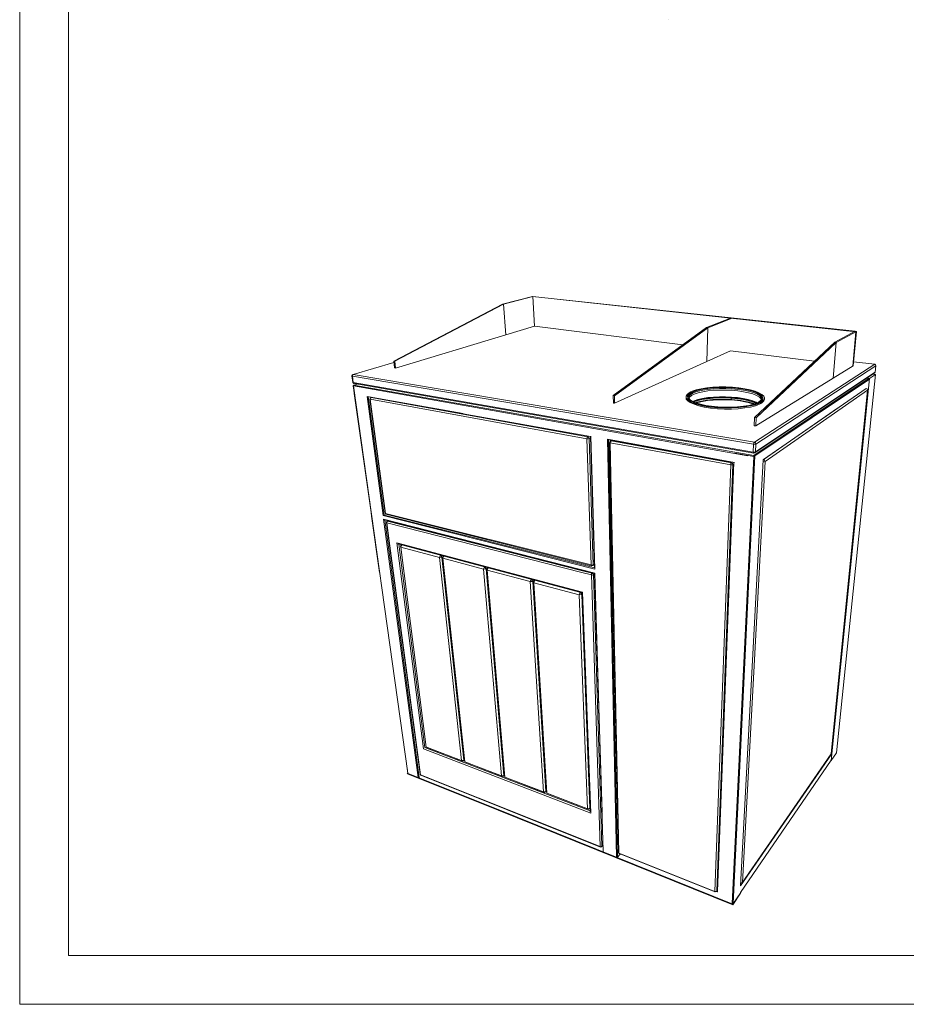
# Model space of a CAD drawing. Units: millimetres. Extents: x -58158 to -53158, y 1659 to 5659.
# Drawn here: x -58158 to -56342, y 1659 to 3676 of the extents above; entities that cross this region are included whole.
import ezdxf

# ---------------------------------------------------------------- set-up
doc = ezdxf.new("R2010")
doc.units = ezdxf.units.MM
doc.header["$MEASUREMENT"] = 0
for name, color, linetype, lineweight in [('MESH04_Pen_No__1_Pen_No__1', 7, 'Continuous', 13), ('Structural - Bearing_Pen_No__223', 7, 'Continuous', 13), ('Warstwa 1_Pen_No__1_Pen_No__1', 7, 'Continuous', 13)]:
    doc.layers.add(name, color=color, linetype=linetype, lineweight=lineweight)

msp = doc.modelspace()

# ---------------------------------------------------------------- linework, layer by layer
at = {"layer": 'MESH04_Pen_No__1_Pen_No__1', "linetype": 'Continuous'}
msp.add_line((-56828.3, 3675.3), (-56828.3, 3675.3), dxfattribs=at)
at = {"layer": 'Structural - Bearing_Pen_No__223', "linetype": 'Continuous'}
for p, q in [((-57107.5, 3109), (-57169, 3093)), ((-57167, 3092.8), (-57107, 3108.4)), ((-56700.8, 3064.9), (-57107.5, 3109)), ((-57107, 3108.4), (-56701.9, 3064.5)), ((-57103.7, 3047.7), (-57107, 3108.4)), ((-57169, 3093), (-57392.1, 2976.4)), ((-57169, 3093), (-57390, 2976.1)), ((-57390, 2976.1), (-57167, 3092.8)), ((-57167, 3092.8), (-57169, 3093)), ((-57162.7, 3030), (-57167, 3092.8)), ((-57162.7, 3030), (-57103.7, 3047.7)), ((-57103.7, 3047.7), (-56799.7, 3009.8)), ((-56751.1, 3045.1), (-56942.4, 2906)), ((-56751.1, 3045.1), (-56939.7, 2905.6)), ((-56701.9, 3064.5), (-56751.1, 3045.1)), ((-56748.7, 3044.8), (-56751.1, 3045.1)), ((-56748.7, 3044.8), (-56698.4, 3064.7)), ((-56700.8, 3064.9), (-56701.9, 3064.5)), ((-56701.9, 3064.5), (-56445.2, 3036.6)), ((-56446.9, 3037.4), (-56700.8, 3064.9)), ((-57388.3, 2962.1), (-57162.7, 3030)), ((-56939.7, 2905.6), (-56748.7, 3044.8)), ((-56750.3, 2975.6), (-56748.7, 3044.8)), ((-56446.9, 3037.4), (-56488.5, 3015)), ((-56485.7, 3014.7), (-56444.2, 3037.1)), ((-56451.6, 2966.3), (-56445.2, 3036.6)), ((-56450.7, 2966.9), (-56444.2, 3037.1)), ((-56444.2, 3037.1), (-56446.9, 3037.4)), ((-56488.5, 3015), (-56652.6, 2860.7)), ((-56488.5, 3015), (-56649.5, 2860.2)), ((-56649.5, 2860.2), (-56485.7, 3014.7)), ((-56491.8, 2941.5), (-56485.7, 3014.7)), ((-56485.7, 3014.7), (-56488.5, 3015)), ((-56750.3, 2975.6), (-56701.9, 2997.5)), ((-56701.9, 2997.5), (-56529.9, 2976.1)), ((-57391.7, 2973.7), (-57475.1, 2949.2)), ((-57390.4, 2962.4), (-57392.1, 2976.4)), ((-57392.1, 2976.4), (-57390, 2976.1)), ((-57388.3, 2962.1), (-57390, 2976.1)), ((-56939.4, 2890), (-56750.3, 2975.6)), ((-56653.1, 2810.6), (-56406.6, 2969.9)), ((-56650, 2806.6), (-56404.2, 2966.8)), ((-56491.8, 2941.5), (-56450.7, 2966.9)), ((-56449.9, 2975.2), (-56406.6, 2969.9)), ((-56406.6, 2969.9), (-56404.8, 2968.9)), ((-56405.6, 2954), (-56404.2, 2966.8)), ((-56404.2, 2966.8), (-56404.8, 2968.9)), ((-57477.6, 2946.2), (-57476.4, 2948.6)), ((-57475.8, 2932.9), (-57477.6, 2946.2)), ((-57476.8, 2945.7), (-57477.6, 2946.2)), ((-57476.8, 2945.7), (-57476.4, 2947.9)), ((-57474.9, 2932.5), (-57476.8, 2945.7)), ((-57476.8, 2945.7), (-56654.8, 2806.2)), ((-57475.1, 2949.2), (-57476.4, 2947.9)), ((-57475.1, 2949.2), (-57476.4, 2948.6)), ((-57475.1, 2949.2), (-56653.1, 2810.6)), ((-57390.4, 2962.4), (-57388.3, 2962.1)), ((-56651.9, 2788.4), (-56406.5, 2952.2)), ((-56650.8, 2790.6), (-56405.6, 2954)), ((-56484.9, 2174.1), (-56405.2, 2949.1)), ((-56417.1, 2941.1), (-56405.2, 2949.1)), ((-56405.2, 2949.1), (-56410.1, 2949.8)), ((-56405.6, 2954), (-56406.5, 2952.2)), ((-57475.8, 2932.9), (-57474, 2930.7)), ((-57474.9, 2932.5), (-57475.8, 2932.9)), ((-57473.9, 2927.4), (-57475, 2925.6)), ((-57474.5, 2925.8), (-57475, 2925.6)), ((-57475, 2925.6), (-57473.1, 2912.1)), ((-57474.9, 2932.5), (-57474, 2930.7)), ((-57474.9, 2932.5), (-56655.5, 2790.2)), ((-57473.9, 2927.4), (-57474.5, 2925.8)), ((-57474.5, 2925.8), (-57472.9, 2910.3)), ((-57474.5, 2925.8), (-56666.7, 2782.7)), ((-57363.4, 2132.3), (-57474.5, 2925.8)), ((-57472.4, 2930.3), (-57474, 2930.7)), ((-57473.9, 2927.4), (-57467.1, 2929.4)), ((-57473.9, 2927.4), (-57467.2, 2929.4)), ((-57473.9, 2927.4), (-56654.2, 2783.4)), ((-57472.4, 2930.3), (-56654.2, 2787.8)), ((-56654.2, 2783.4), (-56418.3, 2941.2)), ((-56651.9, 2782.1), (-56417.5, 2939.4)), ((-56650.3, 2843.6), (-56491.8, 2941.5)), ((-56495.6, 2158.4), (-56417.1, 2941.1)), ((-56422.1, 2941.8), (-56417.1, 2941.1)), ((-57472.4, 2909.8), (-57472.9, 2910.3)), ((-57472.8, 2910.2), (-57438.3, 2666.2)), ((-57446.5, 2904.2), (-57249.9, 2868.8)), ((-57446.5, 2904.2), (-57413.7, 2659.9)), ((-56942.1, 2890.5), (-56942.4, 2906)), ((-56942.4, 2906), (-56939.7, 2905.6)), ((-56939.4, 2890), (-56939.7, 2905.6)), ((-56791.1, 2908.1), (-56793.1, 2904.5)), ((-56793.1, 2904.5), (-56792.6, 2900.7)), ((-56793.1, 2902.4), (-56793.1, 2904.5)), ((-56786.9, 2911.6), (-56791.1, 2908.1)), ((-56788.1, 2907.9), (-56790, 2904.4)), ((-56790, 2904.4), (-56789.5, 2900.8)), ((-56784, 2911.2), (-56788.1, 2907.9)), ((-56787.9, 2904.3), (-56786.1, 2907.8)), ((-56787.4, 2900.8), (-56787.9, 2904.3)), ((-56787.7, 2902.8), (-56786.1, 2905.7)), ((-56783.6, 2913.2), (-56786.9, 2911.6)), ((-56782.2, 2906), (-56786.2, 2902.7)), ((-56786.1, 2907.8), (-56782.1, 2911)), ((-56786.1, 2905.7), (-56782.2, 2909)), ((-56780.9, 2912.8), (-56784, 2911.2)), ((-56780.4, 2914.7), (-56783.6, 2913.2)), ((-56782.2, 2909), (-56779.2, 2910.5)), ((-56782.2, 2906), (-56776.2, 2908.9)), ((-56782.1, 2911), (-56779.1, 2912.5)), ((-56777.9, 2914.3), (-56780.9, 2912.8)), ((-56772.1, 2917.5), (-56780.4, 2914.7)), ((-56779.2, 2910.5), (-56776.2, 2912)), ((-56779.1, 2912.5), (-56776.1, 2914)), ((-56769.8, 2916.9), (-56777.9, 2914.3)), ((-56776.2, 2912), (-56768.4, 2914.6)), ((-56768.4, 2911.6), (-56776.2, 2908.9)), ((-56776.1, 2914), (-56768.3, 2916.6)), ((-56762.1, 2919.8), (-56772.1, 2917.5)), ((-56760.2, 2919.1), (-56769.8, 2916.9)), ((-56768.4, 2914.6), (-56759, 2916.7)), ((-56768.4, 2911.6), (-56759.1, 2913.7)), ((-56768.3, 2916.6), (-56759, 2918.7)), ((-56750.7, 2921.6), (-56762.1, 2919.8)), ((-56749.2, 2920.9), (-56760.2, 2919.1)), ((-56759.1, 2913.7), (-56748.4, 2915.4)), ((-56759, 2918.7), (-56748.3, 2920.4)), ((-56759, 2916.7), (-56748.3, 2918.4)), ((-56738.2, 2922.8), (-56750.7, 2921.6)), ((-56737.3, 2922), (-56749.2, 2920.9)), ((-56748.4, 2915.4), (-56736.8, 2916.6)), ((-56748.3, 2920.4), (-56736.6, 2921.5)), ((-56748.3, 2918.4), (-56736.7, 2919.5)), ((-56725.1, 2923.4), (-56738.2, 2922.8)), ((-56724.6, 2922.6), (-56737.3, 2922)), ((-56736.8, 2916.6), (-56724.5, 2917.2)), ((-56736.7, 2919.5), (-56724.4, 2920.1)), ((-56736.6, 2921.5), (-56724.3, 2922.1)), ((-56711.6, 2923.4), (-56725.1, 2923.4)), ((-56711.7, 2922.7), (-56724.6, 2922.6)), ((-56724.5, 2917.2), (-56711.9, 2917.2)), ((-56724.4, 2920.1), (-56711.8, 2920.2)), ((-56724.3, 2922.1), (-56711.7, 2922.1)), ((-56699.3, 2916.6), (-56711.9, 2917.2)), ((-56711.8, 2920.2), (-56699.2, 2919.6)), ((-56698.7, 2922.1), (-56711.7, 2922.7)), ((-56711.7, 2922.1), (-56699.1, 2921.6)), ((-56698.1, 2922.8), (-56711.6, 2923.4)), ((-56699.3, 2916.6), (-56687, 2915.5)), ((-56699.2, 2919.6), (-56686.9, 2918.5)), ((-56699.1, 2921.6), (-56686.9, 2920.5)), ((-56686.1, 2920.9), (-56698.7, 2922.1)), ((-56685.1, 2921.7), (-56698.1, 2922.8)), ((-56687, 2915.5), (-56675.5, 2913.8)), ((-56686.9, 2920.5), (-56675.3, 2918.8)), ((-56686.9, 2918.5), (-56675.4, 2916.8)), ((-56674.3, 2919.2), (-56686.1, 2920.9)), ((-56672.8, 2919.9), (-56685.1, 2921.7)), ((-56675.5, 2913.8), (-56665.1, 2911.7)), ((-56675.4, 2916.8), (-56665, 2914.7)), ((-56675.3, 2918.8), (-56664.9, 2916.7)), ((-56663.6, 2917), (-56674.3, 2919.2)), ((-56661.6, 2917.6), (-56672.8, 2919.9)), ((-56656, 2909.1), (-56665.1, 2911.7)), ((-56665, 2914.7), (-56655.8, 2912.1)), ((-56664.9, 2916.7), (-56655.7, 2914.1)), ((-56654.2, 2914.4), (-56663.6, 2917)), ((-56651.8, 2914.9), (-56661.6, 2917.6)), ((-56656, 2909.1), (-56648.5, 2906.1)), ((-56655.8, 2912.1), (-56648.4, 2909.1)), ((-56655.7, 2914.1), (-56648.3, 2911.2)), ((-56646.5, 2911.4), (-56654.2, 2914.4)), ((-56643.8, 2911.7), (-56651.8, 2914.9)), ((-56642.9, 2902.9), (-56648.5, 2906.1)), ((-56648.4, 2909.1), (-56642.7, 2905.9)), ((-56648.3, 2911.2), (-56642.6, 2907.9)), ((-56640.7, 2908.1), (-56646.5, 2911.4)), ((-56637.8, 2908.3), (-56643.8, 2911.7)), ((-56642.7, 2905.9), (-56639.2, 2902.5)), ((-56642.6, 2907.9), (-56639.1, 2904.5)), ((-56637, 2904.6), (-56640.7, 2908.1)), ((-56639.1, 2904.5), (-56637.8, 2901)), ((-56634, 2904.6), (-56637.8, 2908.3)), ((-56635.7, 2900.9), (-56637, 2904.6)), ((-56634.3, 2774.8), (-56423.9, 2920.3)), ((-56632.5, 2900.9), (-56634, 2904.6)), ((-56631.3, 2771), (-56421.5, 2917.2)), ((-56495.8, 2172.2), (-56421.5, 2917.2)), ((-56424.2, 2920.4), (-56423.9, 2920.3)), ((-56423.9, 2920.3), (-56422.1, 2919.3)), ((-56421.6, 2917.8), (-56422.1, 2919.3)), ((-56421.5, 2917.2), (-56422.1, 2919.3)), ((-56421.5, 2917.2), (-56421.6, 2917.8)), ((-57411.9, 2661), (-57444.4, 2903.8)), ((-57441, 2898.8), (-57439.9, 2901.3)), ((-57409.7, 2664.7), (-57441, 2898.8)), ((-57440.2, 2898.3), (-57441, 2898.8)), ((-57440.2, 2898.3), (-57439.8, 2900.5)), ((-57408.9, 2664.1), (-57440.2, 2898.3)), ((-57440.2, 2898.3), (-56996.1, 2817.5)), ((-57438.5, 2901.8), (-57439.9, 2901.3)), ((-57438.5, 2901.8), (-57439.8, 2900.5)), ((-57436.6, 2902.4), (-57438.5, 2901.8)), ((-57438.5, 2901.8), (-56994.5, 2821.5)), ((-57252.1, 2886.8), (-57252.3, 2886.7)), ((-56942.1, 2890.5), (-56939.4, 2890)), ((-56793.1, 2902.4), (-56792.6, 2898.6)), ((-56792.6, 2900.7), (-56789.7, 2896.9)), ((-56792.6, 2898.6), (-56789.7, 2894.9)), ((-56789.7, 2896.9), (-56784.4, 2893.3)), ((-56789.7, 2894.9), (-56784.4, 2891.3)), ((-56789.5, 2900.8), (-56786.7, 2897.2)), ((-56784.7, 2897.3), (-56787.4, 2900.8)), ((-56787.3, 2900.6), (-56786.2, 2902.7)), ((-56786.7, 2897.2), (-56781.6, 2893.7)), ((-56779.7, 2893.9), (-56784.7, 2897.3)), ((-56784.4, 2893.3), (-56776.8, 2889.9)), ((-56784.4, 2891.3), (-56776.8, 2887.9)), ((-56781.6, 2893.7), (-56774.2, 2890.5)), ((-56772.6, 2890.8), (-56779.7, 2893.9)), ((-56779.1, 2893.7), (-56776.5, 2895)), ((-56778, 2893.2), (-56776.5, 2894)), ((-56777.2, 2892.8), (-56777.2, 2892.9)), ((-56777, 2892.8), (-56770.1, 2895.2)), ((-56776.8, 2889.9), (-56767.1, 2886.9)), ((-56776.8, 2887.9), (-56767.2, 2884.9)), ((-56776.5, 2895), (-56768.7, 2897.6)), ((-56776.5, 2894), (-56768.7, 2896.6)), ((-56774.2, 2890.5), (-56765, 2887.6)), ((-56771, 2892.1), (-56773.6, 2891.2)), ((-56763.5, 2888), (-56772.6, 2890.8)), ((-56768.9, 2891.6), (-56771.8, 2890.6)), ((-56761.3, 2894.4), (-56771, 2892.1)), ((-56770.1, 2895.2), (-56760.5, 2897.5)), ((-56759.6, 2893.8), (-56768.9, 2891.6)), ((-56768.7, 2897.6), (-56759.4, 2899.9)), ((-56768.7, 2896.6), (-56759.4, 2898.9)), ((-56767.2, 2884.9), (-56755.7, 2882.3)), ((-56767.1, 2886.9), (-56755.7, 2884.4)), ((-56765, 2887.6), (-56754, 2885.1)), ((-56752.8, 2885.6), (-56763.5, 2888)), ((-56750.3, 2896.2), (-56761.3, 2894.4)), ((-56760.5, 2897.5), (-56749.6, 2899.2)), ((-56749, 2895.5), (-56759.6, 2893.8)), ((-56748.8, 2901.6), (-56759.4, 2899.9)), ((-56759.4, 2898.9), (-56748.8, 2900.6)), ((-56755.7, 2884.4), (-56742.8, 2882.4)), ((-56754, 2885.1), (-56741.6, 2883.2)), ((-56740.8, 2883.8), (-56752.8, 2885.6)), ((-56738.3, 2897.5), (-56750.3, 2896.2)), ((-56749.6, 2899.2), (-56737.8, 2900.4)), ((-56737.4, 2896.7), (-56749, 2895.5)), ((-56748.8, 2901.6), (-56737.2, 2902.7)), ((-56748.8, 2900.6), (-56737.2, 2901.8)), ((-56727.9, 2882.5), (-56740.8, 2883.8)), ((-56725.5, 2898.1), (-56738.3, 2897.5)), ((-56737.8, 2900.4), (-56725.2, 2901)), ((-56725.1, 2897.3), (-56737.4, 2896.7)), ((-56737.2, 2902.7), (-56724.9, 2903.4)), ((-56737.2, 2901.8), (-56724.9, 2902.4)), ((-56712.5, 2898.1), (-56725.5, 2898.1)), ((-56725.2, 2901), (-56712.4, 2901.1)), ((-56712.5, 2897.4), (-56725.1, 2897.3)), ((-56712.3, 2903.4), (-56724.9, 2903.4)), ((-56724.9, 2902.4), (-56712.4, 2902.4)), ((-56699.4, 2897.5), (-56712.5, 2898.1)), ((-56700, 2896.8), (-56712.5, 2897.4)), ((-56712.4, 2902.4), (-56699.8, 2901.8)), ((-56699.5, 2900.5), (-56712.4, 2901.1)), ((-56712.3, 2903.4), (-56699.8, 2902.8)), ((-56700.5, 2900.5), (-56700.6, 2897.6)), ((-56687.8, 2895.6), (-56700, 2896.8)), ((-56699.8, 2902.8), (-56687.6, 2901.6)), ((-56699.8, 2901.8), (-56687.6, 2900.7)), ((-56699.5, 2900.5), (-56687.1, 2899.3)), ((-56686.8, 2896.3), (-56699.4, 2897.5)), ((-56682.1, 2894.8), (-56687.8, 2895.6)), ((-56675.6, 2883.8), (-56687.8, 2882.5)), ((-56687.6, 2901.6), (-56676.1, 2899.9)), ((-56687.6, 2900.7), (-56676.2, 2899)), ((-56687.1, 2899.3), (-56675.4, 2897.6)), ((-56680.9, 2895.4), (-56686.8, 2896.3)), ((-56676.3, 2893.9), (-56682.1, 2894.8)), ((-56674.9, 2894.5), (-56680.9, 2895.4)), ((-56665.9, 2891.7), (-56676.3, 2893.9)), ((-56676.2, 2899), (-56665.7, 2896.8)), ((-56665.7, 2897.7), (-56676.1, 2899.9)), ((-56664.5, 2885.7), (-56675.6, 2883.8)), ((-56664.7, 2895.3), (-56675.4, 2897.6)), ((-56664.1, 2892.2), (-56674.9, 2894.5)), ((-56674.5, 2883.3), (-56663.1, 2885.2)), ((-56672.9, 2882.5), (-56661.1, 2884.5)), ((-56656.8, 2889), (-56665.9, 2891.7)), ((-56656.6, 2895.1), (-56665.7, 2897.7)), ((-56665.7, 2896.8), (-56656.7, 2894.1)), ((-56664.7, 2895.3), (-56655.4, 2892.6)), ((-56655.1, 2888.1), (-56664.5, 2885.7)), ((-56654.6, 2889.5), (-56664.1, 2892.2)), ((-56663.1, 2885.2), (-56653.4, 2887.7)), ((-56661.1, 2884.5), (-56650.9, 2887.1)), ((-56661.1, 2882.4), (-56651, 2885)), ((-56654.8, 2888.2), (-56656.8, 2889)), ((-56656.7, 2894.1), (-56649.2, 2891.1)), ((-56649.2, 2892.1), (-56656.6, 2895.1)), ((-56649.5, 2890.2), (-56655.4, 2892.6)), ((-56647.5, 2890.9), (-56655.1, 2888.1)), ((-56653.1, 2888.8), (-56654.6, 2889.5)), ((-56653.4, 2887.7), (-56645.6, 2890.6)), ((-56651, 2885), (-56642.9, 2888)), ((-56650.9, 2887.1), (-56642.8, 2890.1)), ((-56649.2, 2892.1), (-56647.4, 2891)), ((-56649.2, 2891.1), (-56648.4, 2890.6)), ((-56644.7, 2892.5), (-56647.5, 2890.9)), ((-56645.6, 2890.6), (-56642.8, 2892.2)), ((-56642, 2894.1), (-56644.7, 2892.5)), ((-56642.9, 2902.9), (-56639.4, 2899.4)), ((-56642.9, 2888), (-56640, 2889.7)), ((-56642.8, 2892.2), (-56640, 2893.9)), ((-56642.8, 2890.1), (-56639.9, 2891.8)), ((-56638.7, 2897.5), (-56642, 2894.1)), ((-56640, 2893.9), (-56636.6, 2897.3)), ((-56640, 2889.7), (-56637.1, 2891.4)), ((-56639.9, 2891.8), (-56637, 2893.5)), ((-56639.4, 2899.4), (-56638.7, 2897.6)), ((-56639.2, 2902.5), (-56638.1, 2899.6)), ((-56637.8, 2901), (-56638.7, 2897.5)), ((-56637.1, 2891.4), (-56633.6, 2895.1)), ((-56637, 2893.5), (-56633.5, 2897.1)), ((-56636.6, 2897.3), (-56635.7, 2900.9)), ((-56633.6, 2895.1), (-56632.6, 2898.8)), ((-56633.5, 2897.1), (-56632.5, 2900.9)), ((-56632.6, 2898.8), (-56632.5, 2900.9)), ((-57249.8, 2868.6), (-56989.1, 2821.7)), ((-56755.7, 2882.3), (-56742.9, 2880.3)), ((-56742.9, 2880.3), (-56729, 2878.9)), ((-56742.8, 2882.4), (-56729, 2881)), ((-56741.6, 2883.2), (-56728.3, 2881.9)), ((-56729, 2881), (-56714.6, 2880.4)), ((-56729, 2878.9), (-56714.6, 2878.3)), ((-56728.3, 2881.9), (-56714.5, 2881.3)), ((-56714.5, 2881.9), (-56727.9, 2882.5)), ((-56714.6, 2880.4), (-56700.1, 2880.4)), ((-56714.6, 2878.3), (-56700.2, 2878.3)), ((-56701, 2881.9), (-56714.5, 2881.9)), ((-56714.5, 2881.3), (-56700.6, 2881.3)), ((-56687.8, 2882.5), (-56701, 2881.9)), ((-56700.6, 2881.3), (-56687.1, 2882)), ((-56700.2, 2878.3), (-56686.1, 2879)), ((-56700.1, 2880.4), (-56686, 2881.1)), ((-56687.1, 2882), (-56674.5, 2883.3)), ((-56686.1, 2879), (-56673, 2880.4)), ((-56686, 2881.1), (-56672.9, 2882.5)), ((-56673, 2880.4), (-56661.1, 2882.4)), ((-56482.8, 2880.1), (-56635.1, 2774.5)), ((-56653.4, 2844.1), (-56652.6, 2860.7)), ((-56653.4, 2844.1), (-56650.3, 2843.6)), ((-56652.6, 2860.7), (-56649.5, 2860.2)), ((-56650.3, 2843.6), (-56649.5, 2860.2)), ((-56996.1, 2817.5), (-56995.7, 2820)), ((-56996.1, 2817.5), (-56987.8, 2559)), ((-56996.1, 2817.5), (-56993.7, 2817.4)), ((-56994.5, 2821.5), (-56995.7, 2820)), ((-56994.5, 2821.5), (-56992.7, 2822.3)), ((-56994.5, 2821.5), (-56992.5, 2820.2)), ((-56991.7, 2817.9), (-56993.7, 2817.4)), ((-56991.7, 2817.9), (-56992.5, 2820.2)), ((-56991.7, 2817.9), (-56989, 2819.2)), ((-56983.6, 2559.4), (-56991.7, 2817.9)), ((-56989.1, 2822.1), (-56980.7, 2552.8)), ((-56980, 2550.3), (-56988.1, 2822.5)), ((-56954.4, 2816.3), (-56935.7, 1960.4)), ((-56694.1, 2769), (-56954.4, 2816.3)), ((-56952.6, 2815.1), (-56695.5, 2768.8)), ((-56933.8, 1960.5), (-56952.2, 2815)), ((-56949.9, 2809.5), (-56948.7, 2812.4)), ((-56931.8, 1969.9), (-56949.9, 2809.5)), ((-56948.4, 2808.9), (-56949.9, 2809.5)), ((-56945.7, 2813.9), (-56948.7, 2812.4)), ((-56946.8, 2812.9), (-56948.7, 2812.4)), ((-56948.4, 2808.9), (-56948, 2811.4)), ((-56930.7, 1968.8), (-56948.4, 2808.9)), ((-56948.4, 2808.9), (-56701.7, 2764)), ((-56946.8, 2812.9), (-56948, 2811.4)), ((-56945.1, 2813.8), (-56946.8, 2812.9)), ((-56946.8, 2812.9), (-56700.1, 2768.3)), ((-56655.5, 2790.2), (-56654.8, 2806.2)), ((-56654.8, 2806.2), (-56654.2, 2808.9)), ((-56654.8, 2806.2), (-56652, 2806.1)), ((-56653.1, 2810.6), (-56654.2, 2808.9)), ((-56653.1, 2810.6), (-56650.9, 2809.2)), ((-56650, 2806.6), (-56652, 2806.1)), ((-56650, 2806.6), (-56650.9, 2809.2)), ((-56650.8, 2790.6), (-56650, 2806.6)), ((-56693.3, 2788.1), (-56693.4, 2787.8)), ((-56693.4, 2787.8), (-56654, 2780.8)), ((-56655.5, 2790.2), (-56655.2, 2788.1)), ((-56655.5, 2790.2), (-56652.8, 2790.1)), ((-56654.2, 2787.8), (-56655.2, 2788.1)), ((-56654.2, 2787.8), (-56651.9, 2788.4)), ((-56654.2, 2783.4), (-56654, 2780.8)), ((-56654.2, 2783.4), (-56651.9, 2782.1)), ((-56650.8, 2790.6), (-56652.8, 2790.1)), ((-56650.8, 2790.6), (-56651.9, 2788.4)), ((-56701.7, 2764), (-56734.1, 1890.4)), ((-56730.3, 1891.1), (-56697, 2764.4)), ((-56695.5, 2769.1), (-56729, 1890.1)), ((-56701.7, 2764), (-56701.2, 2766.6)), ((-56701.7, 2764), (-56699, 2763.8)), ((-56700.1, 2768.3), (-56701.2, 2766.6)), ((-56700.1, 2768.3), (-56698.5, 2769.3)), ((-56700.1, 2768.3), (-56697.9, 2766.9)), ((-56697, 2764.4), (-56699, 2763.8)), ((-56654, 2780.8), (-56698.7, 1865.3)), ((-56697, 2764.4), (-56697.9, 2766.9)), ((-56697, 2764.4), (-56695.6, 2765.3)), ((-56696.7, 1865.3), (-56651.9, 2782.1)), ((-56635.1, 2774.5), (-56681.3, 1902)), ((-56677.6, 1908.8), (-56631.3, 2771)), ((-56654, 2780.8), (-56651.9, 2782.1)), ((-56635.3, 2770.5), (-56633.3, 2770.4)), ((-56634.3, 2774.8), (-56635.1, 2773.6)), ((-56634.5, 2774.9), (-56634.3, 2774.8)), ((-56634.3, 2774.8), (-56632.1, 2773.5)), ((-56631.3, 2771), (-56633.3, 2770.4)), ((-56631.3, 2771), (-56632.1, 2773.5)), ((-57438.5, 2666), (-57438.3, 2666.3)), ((-57438.5, 2666), (-57438, 2664)), ((-57438.5, 2666), (-57438.2, 2666)), ((-57437.5, 2658.9), (-57438, 2666)), ((-57438, 2664), (-57437.7, 2661.9)), ((-57408.9, 2664.1), (-57409.7, 2664.7)), ((-57409.7, 2664.7), (-57408.1, 2662.6)), ((-57408.9, 2664.1), (-57408.1, 2662.6)), ((-57408.9, 2664.1), (-56987.8, 2559)), ((-57408.1, 2662.6), (-56987.3, 2557.3)), ((-57437.5, 2658.9), (-57437.1, 2658.5)), ((-57437.5, 2658.9), (-57437.1, 2658.8)), ((-57437.3, 2658.7), (-57421, 2543.6)), ((-57413.7, 2659.9), (-56980, 2550.3)), ((-57412.7, 2652.6), (-56979.8, 2542.3)), ((-57412.7, 2652.6), (-57341.7, 2123.5)), ((-57411.8, 2661.1), (-56980.6, 2552.7)), ((-56980.4, 2542.3), (-57411.3, 2651.3)), ((-57340, 2123.6), (-57410.6, 2651.1)), ((-57407.2, 2645.9), (-57406.1, 2648.3)), ((-57402.3, 2608.9), (-57407.2, 2645.9)), ((-57406.4, 2645.3), (-57407.2, 2645.9)), ((-57406.4, 2645.3), (-57406, 2647.3)), ((-57401.4, 2608.2), (-57406.4, 2645.3)), ((-57406.4, 2645.3), (-57006.5, 2543.3)), ((-57403.8, 2649.4), (-57406.1, 2648.3)), ((-57404.8, 2648.7), (-57406.1, 2648.3)), ((-57404.8, 2648.7), (-57406, 2647.3)), ((-57403.5, 2649.3), (-57404.8, 2648.7)), ((-57404.8, 2648.7), (-57005, 2547.2)), ((-57389.3, 2644.8), (-57388, 2645.4)), ((-57401.4, 2608.2), (-57402.3, 2608.9)), ((-57338.2, 2130.1), (-57402.3, 2608.9)), ((-57337.4, 2129.3), (-57401.4, 2608.2)), ((-57386, 2604.1), (-57005, 2502.9)), ((-57386, 2604.1), (-57331.2, 2182.4)), ((-57383.8, 2602.3), (-57006.2, 2501.8)), ((-57328, 2184.9), (-57381.8, 2601.7)), ((-57378, 2597.6), (-57375.7, 2600.1)), ((-57377.8, 2595.6), (-57378, 2597.6)), ((-57377.8, 2595.6), (-57375.7, 2600.1)), ((-57325.3, 2185.7), (-57377.8, 2595.6)), ((-57377.8, 2595.6), (-57298.5, 2574.4)), ((-57298.5, 2574.4), (-57296.4, 2579)), ((-57298.5, 2574.4), (-57293.2, 2574.9)), ((-57298.5, 2574.4), (-57253, 2158.2)), ((-57296.4, 2579), (-57293.2, 2574.9)), ((-57293.2, 2574.9), (-57289.5, 2576.9)), ((-57248.4, 2158.9), (-57293.2, 2574.9)), ((-57291.8, 2574.6), (-57289.3, 2577.1)), ((-57247.1, 2158.4), (-57291.8, 2574.6)), ((-57291.4, 2572.5), (-57291.8, 2574.6)), ((-57291.4, 2572.5), (-57289.3, 2577.1)), ((-57246.6, 2155.7), (-57291.4, 2572.5)), ((-57291.4, 2572.5), (-57208, 2550.2)), ((-56983.6, 2559.4), (-56981, 2561.2)), ((-57208, 2550.2), (-57205.9, 2555)), ((-57208, 2550.2), (-57202.7, 2550.8)), ((-57208, 2550.2), (-57171.1, 2126.8)), ((-57205.9, 2554.9), (-57202.7, 2550.8)), ((-57202.7, 2550.8), (-57198.8, 2553)), ((-57166.3, 2127.6), (-57202.7, 2550.8)), ((-57201.2, 2550.4), (-57198.5, 2553)), ((-57165, 2127.1), (-57201.2, 2550.4)), ((-57200.6, 2548.2), (-57201.2, 2550.4)), ((-57200.6, 2548.2), (-57198.5, 2553)), ((-57164.4, 2124.3), (-57200.6, 2548.2)), ((-57200.6, 2548.2), (-57112.7, 2524.7)), ((-57198.5, 2553), (-57198.5, 2553)), ((-57006.5, 2543.3), (-56987.1, 2538.4)), ((-57003.5, 2548.2), (-57005, 2547.2)), ((-57005, 2547.2), (-56985.6, 2542.2)), ((-56987.8, 2559), (-56987.3, 2557.3)), ((-56987.8, 2559), (-56985.5, 2558.8)), ((-56986.1, 2557.3), (-56987.3, 2557.3)), ((-56985.6, 2542.2), (-56986.7, 2540.6)), ((-56986.1, 2557.3), (-56984.3, 2557.7)), ((-56985.6, 2542.2), (-56984.1, 2543.3)), ((-56985.6, 2542.2), (-56983.7, 2541)), ((-56983.6, 2559.4), (-56985.5, 2558.8)), ((-56984.3, 2557.7), (-56981, 2559.9)), ((-56983.6, 2559.4), (-56984.3, 2557.7)), ((-56982.9, 2538.8), (-56983.7, 2541)), ((-56980.4, 2542.4), (-56965.2, 2052.8)), ((-56962.8, 1971.4), (-56979.8, 2542.3)), ((-57112.7, 2524.7), (-57110.7, 2529.6)), ((-57112.7, 2524.7), (-57107.3, 2525.3)), ((-57112.7, 2524.7), (-57085.2, 2094.1)), ((-57110.6, 2529.6), (-57107.3, 2525.3)), ((-57107.3, 2525.3), (-57103.6, 2527.7)), ((-57080.4, 2094.9), (-57107.3, 2525.3)), ((-57105.7, 2524.9), (-57102.8, 2527.5)), ((-57079, 2094.3), (-57105.7, 2524.9)), ((-57104.9, 2522.6), (-57105.7, 2524.9)), ((-57104.9, 2522.6), (-57102.8, 2527.5)), ((-57078.2, 2091.4), (-57104.9, 2522.6)), ((-57104.9, 2522.6), (-57012.2, 2497.8)), ((-57103.3, 2527.1), (-57103.3, 2527.6)), ((-56987.1, 2538.4), (-56986.7, 2540.6)), ((-56987.1, 2538.4), (-56985.8, 2497.8)), ((-56987.1, 2538.4), (-56984.9, 2538.2)), ((-56982.9, 2538.8), (-56984.9, 2538.2)), ((-56982.9, 2538.8), (-56980.4, 2540.6)), ((-56981.7, 2498.3), (-56982.9, 2538.8)), ((-57012.2, 2497.8), (-57010.2, 2502.9)), ((-57010.1, 2502.9), (-57006.7, 2498.5)), ((-56989.5, 2053.4), (-57006.2, 2501.8)), ((-56988.3, 2050.8), (-57005, 2502.9)), ((-57012.2, 2497.8), (-57006.7, 2498.5)), ((-57012.2, 2497.8), (-56995.2, 2059.7)), ((-57006.7, 2498.5), (-57006.1, 2498.9)), ((-56990.3, 2060.5), (-57006.7, 2498.5)), ((-56985.8, 2497.8), (-56969.2, 1982.1)), ((-56965.6, 1982.8), (-56981.7, 2498.3)), ((-57345.2, 2187.7), (-57346.1, 2188.6)), ((-57331.2, 2182.4), (-56988.3, 2050.8)), ((-57328, 2184.9), (-56989.5, 2055.4)), ((-57325.3, 2185.7), (-57322.7, 2184.7)), ((-57325.3, 2185.7), (-57253, 2158.2)), ((-57322.7, 2184.7), (-57250.6, 2157.2)), ((-57248.4, 2158.9), (-57253, 2158.2)), ((-57250.6, 2157.2), (-57253, 2158.2)), ((-57248.4, 2158.9), (-57250.6, 2157.2)), ((-57248.4, 2158.9), (-57247.2, 2159.8)), ((-57247.4, 2159.7), (-57247.2, 2159.6)), ((-57247.1, 2158.4), (-57246.6, 2155.7)), ((-56681.3, 1902), (-56495.3, 2171.1)), ((-56495.6, 2159.2), (-56681.3, 1887.8)), ((-56678.4, 1907.6), (-56496.6, 2171)), ((-56677.6, 1908.8), (-56495.8, 2172.2)), ((-56495.8, 2172.2), (-56496.6, 2171)), ((-56496.1, 2158.5), (-56495.6, 2158.4)), ((-56495.6, 2158.4), (-56484.9, 2174.1)), ((-57363.4, 2132.3), (-57364.5, 2142.7)), ((-57246.6, 2155.7), (-57244.2, 2154.7)), ((-57246.6, 2155.7), (-57171.1, 2126.8)), ((-57244.2, 2154.7), (-57168.8, 2125.9)), ((-57363.5, 2133), (-57364.2, 2132.5)), ((-57364, 2131.2), (-57364.2, 2132.5)), ((-57364.2, 2132.5), (-57178.3, 2057.8)), ((-57364, 2131.2), (-57178.2, 2056.5)), ((-57338.2, 2130.1), (-57336.8, 2128.3)), ((-57337.4, 2129.3), (-57338.2, 2130.1)), ((-57337.4, 2129.3), (-57336.8, 2128.3)), ((-57337.4, 2129.3), (-56986, 1988.8)), ((-57336.8, 2128.3), (-56985.5, 1987.8)), ((-57323.6, 2123.7), (-57323, 2122.7)), ((-57166.3, 2127.6), (-57171.1, 2126.8)), ((-57168.8, 2125.9), (-57171.1, 2126.8)), ((-57166.3, 2127.6), (-57168.8, 2125.9)), ((-57166.3, 2127.6), (-57165.1, 2128.7)), ((-57165.4, 2128.5), (-57165.1, 2128.4)), ((-57165, 2127.1), (-57164.4, 2124.3)), ((-57164.4, 2124.3), (-57162.1, 2123.4)), ((-57164.4, 2124.3), (-57085.2, 2094.1)), ((-57162.1, 2123.4), (-57083, 2093.2)), ((-57080.4, 2094.9), (-57085.2, 2094.1)), ((-57083, 2093.2), (-57085.2, 2094.1)), ((-57080.4, 2094.9), (-57083, 2093.2)), ((-57080.4, 2094.9), (-57079.1, 2096.1)), ((-57079.4, 2095.7), (-57079.1, 2095.6)), ((-57079, 2094.3), (-57078.2, 2091.4)), ((-57078.2, 2091.4), (-57076, 2090.5)), ((-57078.2, 2091.4), (-56995.2, 2059.7)), ((-57076, 2090.5), (-56993.1, 2058.9)), ((-57178.3, 2057.8), (-56697.1, 1864.5)), ((-56990.3, 2060.5), (-56995.2, 2059.7)), ((-56993.1, 2058.9), (-56995.2, 2059.7)), ((-56990.3, 2060.5), (-56993.1, 2058.9)), ((-56990.3, 2060.5), (-56989.8, 2061)), ((-57178.2, 2056.5), (-56697.2, 1863.1)), ((-56986, 1988.8), (-56969.2, 1982.1)), ((-56986, 1988.8), (-56985.5, 1987.8)), ((-56985.5, 1987.8), (-56968.7, 1981.1)), ((-56969.2, 1982.1), (-56968.7, 1981.1)), ((-56969.2, 1982.1), (-56967.2, 1981.9)), ((-56966.2, 1981.6), (-56968.7, 1981.1)), ((-56965.6, 1982.8), (-56967.2, 1981.9)), ((-56966.2, 1981.6), (-56963.2, 1984.9)), ((-56965.6, 1982.8), (-56966.2, 1981.6)), ((-56965.6, 1982.8), (-56963.2, 1985.4)), ((-56934.2, 1959.8), (-56927.9, 1966.9)), ((-56934.2, 1958.4), (-56934.2, 1959.8)), ((-56930.7, 1968.8), (-56931.8, 1969.9)), ((-56931.8, 1969.9), (-56930.2, 1967.9)), ((-56930.7, 1968.8), (-56930.2, 1967.9)), ((-56930.7, 1968.8), (-56734.1, 1890.4)), ((-56930.2, 1967.9), (-56733.7, 1889.4)), ((-56681, 1908), (-56679.1, 1907.8)), ((-56681, 1907), (-56678.4, 1907.6)), ((-56681, 1907.3), (-56681, 1907)), ((-56681, 1907.1), (-56681, 1907)), ((-56677.6, 1908.8), (-56679.1, 1907.8)), ((-56677.6, 1908.8), (-56678.4, 1907.6)), ((-56734.1, 1890.4), (-56731.9, 1890.2)), ((-56734.1, 1890.4), (-56733.7, 1889.4)), ((-56731.1, 1889.9), (-56733.7, 1889.4)), ((-56730.3, 1891.1), (-56731.9, 1890.2)), ((-56731.1, 1889.9), (-56728.9, 1893)), ((-56730.3, 1891.1), (-56731.1, 1889.9)), ((-56730.3, 1891.1), (-56728.9, 1893.1)), ((-56729.3, 1889.7), (-56729, 1890.1)), ((-56729.3, 1889.7), (-56729, 1890.1)), ((-56729.3, 1889.7), (-56728.9, 1889.4)), ((-56697.2, 1863.1), (-56681.3, 1886.4)), ((-56697.1, 1864.5), (-56681.2, 1887.8)), ((-56681.2, 1887.8), (-56681.3, 1887.8)), ((-56681.3, 1886.4), (-56681.2, 1887.8)), ((-56697.2, 1863.1), (-56697.1, 1864.5))]:
    msp.add_line(p, q, dxfattribs=at)
at = {"layer": 'Warstwa 1_Pen_No__1_Pen_No__1', "linetype": 'Continuous', "flags": 128}
for points in [[(-58158.4, 1659.1), (-53158.4, 1659.1), (-53158.4, 5659.1), (-58158.4, 5659.1)], [(-58058.4, 1759.1), (-53258.4, 1759.1), (-53258.4, 5559.1), (-58058.4, 5559.1)]]:
    msp.add_lwpolyline(points, close=True, dxfattribs=at)

doc.saveas('drawing.dxf')
